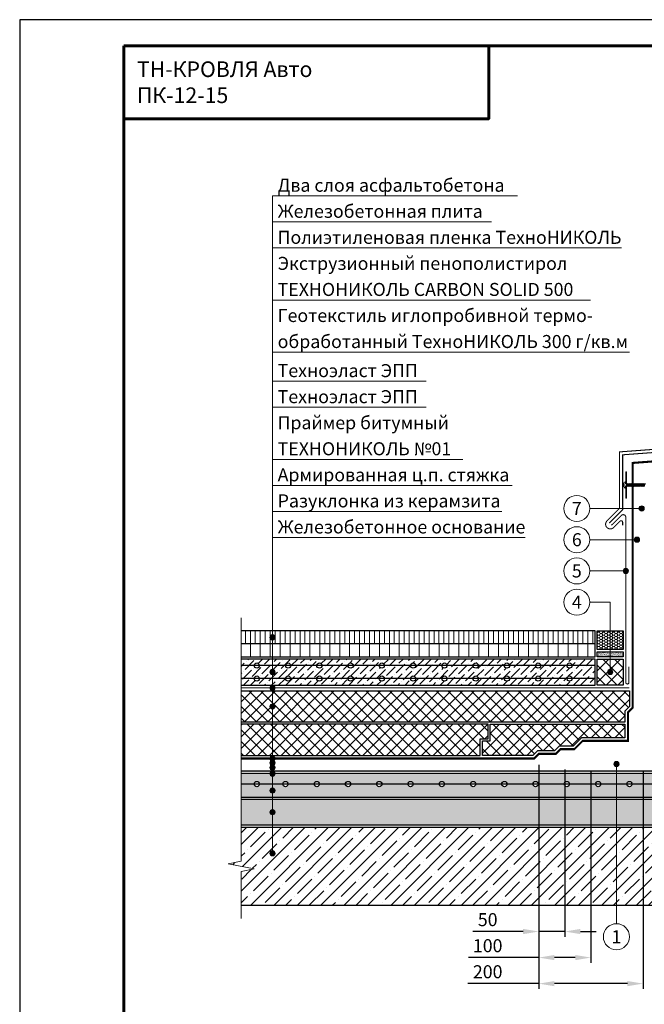
# Model space of a CAD drawing. Units: millimetres. Extents: x -25960 to 18565, y 500 to 76970.
# Drawn here: x 500 to 1699, y 61080 to 62970 of the extents above; entities that cross this region are included whole.
import ezdxf
from ezdxf.enums import TextEntityAlignment as Align

# ---------------------------------------------------------------- set-up
doc = ezdxf.new("R2010")
doc.units = ezdxf.units.MM
doc.linetypes.add('HIDDEN', pattern=[0.375, 0.25, -0.125])
doc.linetypes.add('осевая2', pattern=[28.575, 19.05, -3.175, 3.175, -3.175])
doc.layers.get('Defpoints').update_dxf_attribs({"color": 254, "lineweight": 25})
for name, color, linetype, lineweight in [('_Выноска', 7, 'Continuous', 15), ('_Размеры', 251, 'Continuous', 15), ('_Рамка', 7, 'Continuous', 25), ('_Рамка_Текст', 250, 'Continuous', 25), ('_Тонкая линия', 7, 'Continuous', 15), ('Арматура', 7, 'Continuous', 25), ('Асфальт', 7, 'Continuous', 25), ('Бетон', 7, 'Continuous', 25), ('Геотекстиль', 252, 'осевая2', 25), ('Гидроизоляция', 5, 'Continuous', 15), ('Железобетон', 7, 'Continuous', 25), ('Крепеж', 251, 'Continuous', 15), ('Металл', 7, 'Continuous', 25), ('Пенополистирол', 252, 'Continuous', 25), ('Праймер', 6, 'HIDDEN', 25), ('Разуклонка', 7, 'Continuous', 25), ('Штрих Асфальтобетон', 7, 'Continuous', 15), ('Штрих Бетон неармированный', 7, 'Continuous', 15), ('Штрих Железобетон', 7, 'Continuous', 15), ('Штрих Керамзитобетон', 7, 'Continuous', 15), ('Штрих Пенополистирол', 252, 'Continuous', 15)]:
    doc.layers.add(name, color=color, linetype=linetype, lineweight=lineweight)
doc.layers.add('_Лист', color=7, linetype='Continuous', lineweight=25, plot=False)
doc.layers.add('_Текст', color=7, linetype='Continuous')
doc.layers.add('Герметик', color=7, linetype='Continuous', lineweight=25, true_color=0xff8000)
doc.layers.add('Штрих Герметик', color=7, linetype='Continuous', lineweight=15, true_color=0xff7c1c)
doc.styles.add('Arial', font='ariali.ttf')
doc.dimstyles.new('М 1', dxfattribs={"dimtxt": 25, "dimasz": 30, "dimexe": 10, "dimexo": 10, "dimgap": 10, "dimtad": 1, "dimdec": 0, "dimzin": 0, "dimdsep": 46, "dimtxsty": 'Arial', "dimcen": 0, "dimdle": 10, "dimadec": 0, "dimazin": 0, "dimtfac": 1, "dimtdec": 0, "dimtofl": 0, "dimtmove": 0, "dimatfit": 3, "dimldrblk": 'NONE', "dimfxl": 0.18, "dimtolj": 1, "dimtzin": 0, "dimarcsym": 0})

# ---------------------------------------------------------------- blocks, each defined once
blk = doc.blocks.new('*D52')
at = {"layer": '_Размеры', "color": 0, "lineweight": -2, "transparency": 16777216}
for p, q in [((1496, 61540), (1496, 61210)), ((1546, 61531), (1546, 61210)), ((1466, 61220), (1369.6, 61220)), ((1546, 61220), (1496, 61220)), ((1576, 61220), (1606, 61220))]:
    blk.add_line(p, q, dxfattribs=at)
at = {"layer": '_Размеры', "color": 0, "transparency": 16777216}
for points in [[(1466, 61225), (1466, 61215), (1496, 61220)], [(1576, 61225), (1576, 61215), (1546, 61220)]]:
    blk.add_solid(points, dxfattribs=at)
at = {"layer": 'Defpoints', "color": 0, "transparency": 16777216}
for p in [(1496, 61550), (1546, 61541), (1496, 61220)]:
    blk.add_point(p, dxfattribs=at)
at = {"layer": '_Размеры', "color": 0, "transparency": 16777216, "insert": (1398, 61242.8), "char_height": 25, "attachment_point": 5, "style": 'Arial'}
blk.add_mtext('\\A1;50', dxfattribs=at)
blk = doc.blocks.new('_None')
blk = doc.blocks.new('*D53')
at = {"layer": '_Размеры', "color": 0, "lineweight": -2, "transparency": 16777216}
for p, q in [((1496, 61540), (1496, 61160)), ((1596, 61529), (1596, 61160)), ((1496, 61170), (1361.3, 61170)), ((1566, 61170), (1526, 61170))]:
    blk.add_line(p, q, dxfattribs=at)
at = {"layer": '_Размеры', "color": 0, "transparency": 16777216}
for points in [[(1526, 61175), (1526, 61165), (1496, 61170)], [(1566, 61175), (1566, 61165), (1596, 61170)]]:
    blk.add_solid(points, dxfattribs=at)
at = {"layer": 'Defpoints', "color": 0, "transparency": 16777216}
for p in [(1496, 61550), (1596, 61539), (1496, 61170)]:
    blk.add_point(p, dxfattribs=at)
at = {"layer": '_Размеры', "color": 0, "transparency": 16777216, "insert": (1398, 61192.8), "char_height": 25, "attachment_point": 5, "style": 'Arial'}
blk.add_mtext('\\A1;100', dxfattribs=at)
blk = doc.blocks.new('*D54')
at = {"layer": '_Размеры', "color": 0, "lineweight": -2, "transparency": 16777216}
for p, q in [((1496, 61540), (1496, 61110)), ((1696, 61529), (1696, 61110)), ((1496, 61120), (1359.7, 61120)), ((1666, 61120), (1526, 61120))]:
    blk.add_line(p, q, dxfattribs=at)
at = {"layer": '_Размеры', "color": 0, "transparency": 16777216}
for points in [[(1526, 61125), (1526, 61115), (1496, 61120)], [(1666, 61125), (1666, 61115), (1696, 61120)]]:
    blk.add_solid(points, dxfattribs=at)
at = {"layer": 'Defpoints', "color": 0, "transparency": 16777216}
for p in [(1496, 61550), (1696, 61539), (1496, 61120)]:
    blk.add_point(p, dxfattribs=at)
at = {"layer": '_Размеры', "color": 0, "transparency": 16777216, "insert": (1398, 61142.8), "char_height": 25, "attachment_point": 5, "style": 'Arial'}
blk.add_mtext('\\A1;200', dxfattribs=at)

msp = doc.modelspace()

# ---------------------------------------------------------------- hatches: boundary and pattern name
at = {"layer": '_Выноска'}
for points in [[(1688.5, 62032, 1), (1698.5, 62032, 1)], [(1679.5, 61972, 1), (1689.5, 61972, 1)], [(1658, 61912, 1), (1668, 61912, 1)], [(990, 61784.5, -1), (980, 61784.5, -1)], [(990, 61718, -1), (980, 61718, -1)], [(1628, 61718, 1), (1638, 61718, 1)], [(990, 61687.5, -1), (980, 61687.5, -1)], [(990, 61652, -1), (980, 61652, -1)], [(990, 61552, -1), (980, 61552, -1)], [(990, 61543.5, -1), (980, 61543.5, -1)], [(990, 61534.5, -1), (980, 61534.5, -1)], [(1650, 61541.5, -1), (1640, 61541.5, -1)], [(990, 61523, -1), (980, 61523, -1)], [(990, 61490.5, -1), (980, 61490.5, -1)], [(990, 61449, -1), (980, 61449, -1)], [(990, 61370, -1), (980, 61370, -1)]]:
    msp.add_hatch(color=256, dxfattribs=at).paths.add_polyline_path(points)
at = {"layer": 'Штрих Асфальтобетон'}
h = msp.add_hatch(dxfattribs=at)
h.set_pattern_fill('ANSI31', color=256, scale=3, angle=45, style=0)
h.set_pattern_definition([(90, (-48, 31642), (-9.525, 2e-15), [])])
h.paths.add_polyline_path([(925, 61797), (925, 61772), (1604, 61772), (1604, 61797)])
h = msp.add_hatch(dxfattribs=at)
h.set_pattern_fill('ANSI31', color=256, scale=6, angle=45, style=0)
h.set_pattern_definition([(90, (-48, 31642), (-19.05, 4e-15), [])])
h.paths.add_polyline_path([(925, 61772), (925, 61747), (1604, 61747), (1604, 61772)])
at = {"layer": 'Штрих Бетон неармированный'}
h = msp.add_hatch(dxfattribs=at)
h.set_pattern_fill('AR-SAND', color=256, scale=0.05, style=0)
h.set_pattern_definition([(37.5, (-48, 31642), (-0.08000156, 2.44706619), [0, -1.9304, 0, -2.159, 0, -2.06375]), (7.5, (-48, 31642), (2.2476164, 3.5841255), [0, -1.0414, 0, -1.7399, 0, -0.66675]), (327.5, (-49.562, 31642), (3.95496185, 0.00718592), [0, -0.635, 0, -2.286, 0, -2.9845]), (317.5, (-49.562, 31642), (3.81778226, 1.1146466), [0, -0.3175, 0, -1.4986, 0, -1.7145])])
h.paths.add_polyline_path([(1658, 61747), (1658, 61757), (1608, 61757), (1608, 61747)])
h = msp.add_hatch(dxfattribs=at)
h.set_pattern_fill('ANSI36', color=256, scale=3, style=0)
h.set_pattern_definition([(45, (15, 31642), (5.051394, 18.5217782), [23.8125, -4.7625, 0, -4.7625])])
edge = h.paths.add_edge_path()
edge.add_line((1604, 61705.5), (1604, 61730.5))
edge.add_line((1604, 61730.5), (1560, 61730.5))
edge.add_arc((1555, 61730.5), 5, -180, 0, ccw=False)
edge.add_line((1550, 61730.5), (1500, 61730.5))
edge.add_arc((1495, 61730.5), 5, -180, 0, ccw=False)
edge.add_line((1490, 61730.5), (1440, 61730.5))
edge.add_arc((1435, 61730.5), 5, -180, 0, ccw=False)
edge.add_line((1430, 61730.5), (1380, 61730.5))
edge.add_arc((1375, 61730.5), 5, -180, 0, ccw=False)
edge.add_line((1370, 61730.5), (1320, 61730.5))
edge.add_arc((1315, 61730.5), 5, -180, 0, ccw=False)
edge.add_line((1310, 61730.5), (1260, 61730.5))
edge.add_arc((1255, 61730.5), 5, -180, 0, ccw=False)
edge.add_line((1250, 61730.5), (1200, 61730.5))
edge.add_arc((1195, 61730.5), 5, -180, 0, ccw=False)
edge.add_line((1190, 61730.5), (1140, 61730.5))
edge.add_arc((1135, 61730.5), 5, -180, 0, ccw=False)
edge.add_line((1130, 61730.5), (1080, 61730.5))
edge.add_arc((1075, 61730.5), 5, -180, 0, ccw=False)
edge.add_line((1070, 61730.5), (1020, 61730.5))
edge.add_arc((1015, 61730.5), 5, -180, 0, ccw=False)
edge.add_line((1010, 61730.5), (960, 61730.5))
edge.add_arc((955, 61730.5), 5, -180, 0, ccw=False)
edge.add_line((950, 61730.5), (925, 61730.5))
edge.add_line((925, 61730.5), (925, 61705.5))
edge.add_line((925, 61705.5), (950, 61705.5))
edge.add_arc((955, 61705.5), 5, 0, 180, ccw=False)
edge.add_line((960, 61705.5), (1010, 61705.5))
edge.add_arc((1015, 61705.5), 5, 0, 180, ccw=False)
edge.add_line((1020, 61705.5), (1070, 61705.5))
edge.add_arc((1075, 61705.5), 5, 0, 180, ccw=False)
edge.add_line((1080, 61705.5), (1130, 61705.5))
edge.add_arc((1135, 61705.5), 5, 0, 180, ccw=False)
edge.add_line((1140, 61705.5), (1190, 61705.5))
edge.add_arc((1195, 61705.5), 5, 0, 180, ccw=False)
edge.add_line((1200, 61705.5), (1250, 61705.5))
edge.add_arc((1255, 61705.5), 5, 0, 180, ccw=False)
edge.add_line((1260, 61705.5), (1310, 61705.5))
edge.add_arc((1315, 61705.5), 5, 0, 180, ccw=False)
edge.add_line((1320, 61705.5), (1370, 61705.5))
edge.add_arc((1375, 61705.5), 5, 0, 180, ccw=False)
edge.add_line((1380, 61705.5), (1430, 61705.5))
edge.add_arc((1435, 61705.5), 5, 0, 180, ccw=False)
edge.add_line((1440, 61705.5), (1490, 61705.5))
edge.add_arc((1495, 61705.5), 5, 0, 180, ccw=False)
edge.add_line((1500, 61705.5), (1550, 61705.5))
edge.add_arc((1555, 61705.5), 5, 0, 180, ccw=False)
edge.add_line((1560, 61705.5), (1604, 61705.5))
edge = h.paths.add_edge_path()
edge.add_line((1604, 61730.5), (1604, 61743))
edge.add_line((1604, 61743), (925, 61743))
edge.add_line((925, 61743), (925, 61730.5))
edge.add_line((925, 61730.5), (950, 61730.5))
edge.add_arc((955, 61730.5), 5, 0, 180, ccw=False)
edge.add_line((960, 61730.5), (1010, 61730.5))
edge.add_arc((1015, 61730.5), 5, 0, 180, ccw=False)
edge.add_line((1020, 61730.5), (1070, 61730.5))
edge.add_arc((1075, 61730.5), 5, 0, 180, ccw=False)
edge.add_line((1080, 61730.5), (1130, 61730.5))
edge.add_arc((1135, 61730.5), 5, 0, 180, ccw=False)
edge.add_line((1140, 61730.5), (1190, 61730.5))
edge.add_arc((1195, 61730.5), 5, 0, 180, ccw=False)
edge.add_line((1200, 61730.5), (1250, 61730.5))
edge.add_arc((1255, 61730.5), 5, 0, 180, ccw=False)
edge.add_line((1260, 61730.5), (1310, 61730.5))
edge.add_arc((1315, 61730.5), 5, 0, 180, ccw=False)
edge.add_line((1320, 61730.5), (1370, 61730.5))
edge.add_arc((1375, 61730.5), 5, 0, 180, ccw=False)
edge.add_line((1380, 61730.5), (1430, 61730.5))
edge.add_arc((1435, 61730.5), 5, 0, 180, ccw=False)
edge.add_line((1440, 61730.5), (1490, 61730.5))
edge.add_arc((1495, 61730.5), 5, 0, 180, ccw=False)
edge.add_line((1500, 61730.5), (1550, 61730.5))
edge.add_arc((1555, 61730.5), 5, 0, 180, ccw=False)
edge.add_line((1560, 61730.5), (1604, 61730.5))
edge = h.paths.add_edge_path()
edge.add_line((1604, 61693), (1604, 61705.5))
edge.add_line((1604, 61705.5), (1560, 61705.5))
edge.add_arc((1555, 61705.5), 5, -180, 0, ccw=False)
edge.add_line((1550, 61705.5), (1500, 61705.5))
edge.add_arc((1495, 61705.5), 5, -180, 0, ccw=False)
edge.add_line((1490, 61705.5), (1440, 61705.5))
edge.add_arc((1435, 61705.5), 5, -180, 0, ccw=False)
edge.add_line((1430, 61705.5), (1380, 61705.5))
edge.add_arc((1375, 61705.5), 5, -180, 0, ccw=False)
edge.add_line((1370, 61705.5), (1320, 61705.5))
edge.add_arc((1315, 61705.5), 5, -180, 0, ccw=False)
edge.add_line((1310, 61705.5), (1260, 61705.5))
edge.add_arc((1255, 61705.5), 5, -180, 0, ccw=False)
edge.add_line((1250, 61705.5), (1200, 61705.5))
edge.add_arc((1195, 61705.5), 5, -180, 0, ccw=False)
edge.add_line((1190, 61705.5), (1140, 61705.5))
edge.add_arc((1135, 61705.5), 5, -180, 0, ccw=False)
edge.add_line((1130, 61705.5), (1080, 61705.5))
edge.add_arc((1075, 61705.5), 5, -180, 0, ccw=False)
edge.add_line((1070, 61705.5), (1020, 61705.5))
edge.add_arc((1015, 61705.5), 5, -180, 0, ccw=False)
edge.add_line((1010, 61705.5), (960, 61705.5))
edge.add_arc((955, 61705.5), 5, -180, 0, ccw=False)
edge.add_line((950, 61705.5), (925, 61705.5))
edge.add_line((925, 61705.5), (925, 61693))
edge.add_line((925, 61693), (1604, 61693))
h = msp.add_hatch(dxfattribs=at)
h.set_pattern_fill('ANSI36', color=256, scale=3, style=0)
h.set_pattern_definition([(45, (0, -10931), (5.0513941, 18.5217782), [23.8125, -4.7625, 0, -4.7625])])
h.paths.add_polyline_path([(1834, 61523), (1834, 61528), (925, 61528), (925, 61523)])
h.paths.add_polyline_path([(1545, 61503, -1), (1555, 61503), (1605, 61503, -1), (1615, 61503), (1665, 61503, -1), (1675, 61503), (1725, 61503, -1), (1735, 61503), (1785, 61503, -1), (1795, 61503), (1834, 61503), (1834, 61523), (925, 61523), (925, 61503), (950, 61503, -1), (960, 61503), (1005, 61503, -1), (1015, 61503), (1065, 61503, -1), (1075, 61503), (1125, 61503, -1), (1135, 61503), (1185, 61503, -1), (1195, 61503), (1245, 61503, -1), (1255, 61503), (1305, 61503, -1), (1315, 61503), (1365, 61503, -1), (1375, 61503), (1425, 61503, -1), (1435, 61503), (1485, 61503, -1), (1495, 61503)])
h.paths.add_polyline_path([(1495, 61503, -1), (1485, 61503), (1435, 61503, -1), (1425, 61503), (1375, 61503, -1), (1365, 61503), (1315, 61503, -1), (1305, 61503), (1255, 61503, -1), (1245, 61503), (1195, 61503, -1), (1185, 61503), (1135, 61503, -1), (1125, 61503), (1075, 61503, -1), (1065, 61503), (1015, 61503, -1), (1005, 61503), (960, 61503, -1), (950, 61503), (925, 61503), (925, 61478), (1834, 61478), (1834, 61503), (1795, 61503, -1), (1785, 61503), (1735, 61503, -1), (1725, 61503), (1675, 61503, -1), (1665, 61503), (1615, 61503, -1), (1605, 61503), (1555, 61503, -1), (1545, 61503)])
h.paths.add_polyline_path([(2325, 61523), (2325, 61528), (1916, 61528), (1916, 61523)])
h.paths.add_polyline_path([(1916, 61523), (1916, 61503), (1930, 61503, -1), (1940, 61503), (1990, 61503, -1), (2000, 61503), (2050, 61503, -1), (2060, 61503), (2110, 61503, -1), (2120, 61503), (2170, 61503, -1), (2180, 61503), (2230, 61503, -1), (2240, 61503), (2290, 61503, -1), (2300, 61503), (2325, 61503), (2325, 61523)])
h.paths.add_polyline_path([(2060, 61503, -1), (2050, 61503), (2000, 61503, -1), (1990, 61503), (1940, 61503, -1), (1930, 61503), (1916, 61503), (1916, 61478), (2325, 61478), (2325, 61503), (2300, 61503, -1), (2290, 61503), (2240, 61503, -1), (2230, 61503), (2180, 61503, -1), (2170, 61503), (2120, 61503, -1), (2110, 61503)])
at = {"layer": 'Штрих Герметик'}
h = msp.add_hatch(dxfattribs=at)
h.set_pattern_fill('HONEY', color=256, style=0)
h.set_pattern_definition([(0, (-48, 31642), (4.7625, 2.74963), [3.175, -6.35]), (120, (-48, 31642), (-4.76249943, 2.74963099), [3.175, -6.35]), (60, (-48, 31642), (5.7e-07, 5.49926099), [-6.35, 3.175])])
h.paths.add_polyline_path([(1608, 61761), (1658, 61761), (1658, 61797), (1608, 61797)])
at = {"layer": 'Штрих Железобетон'}
h = msp.add_hatch(dxfattribs=at)
h.set_pattern_fill('ANSI35', color=256, scale=5, style=0)
h.set_pattern_definition([(45, (0, -10931), (-22.45064, 22.45064), []), (45, (22.45, -10931), (-22.45064, 22.45064), [39.6875, -7.9375, 0, -7.9375])])
h.paths.add_polyline_path([(1834, 61420), (925, 61420), (925, 61355), (900, 61350), (950, 61340), (925, 61335), (925, 61270), (1834, 61270)])
h.paths.add_polyline_path([(1916, 61420), (1916, 61270), (2325, 61270), (2325, 61335), (2350, 61340), (2300, 61350), (2325, 61355), (2325, 61420)])
at = {"layer": 'Штрих Керамзитобетон'}
h = msp.add_hatch(dxfattribs=at)
h.set_pattern_fill('GRAVEL', color=256, style=0)
h.set_pattern_definition([(228.0128, (18.288, 14144.4), (-203.20017266, -228.600280895), [3.41721, -338.305]), (184.9697, (16.002, 14141.86), (304.800493062, 25.399820754), [5.86405, -580.54]), (132.5104, (10.16, 14141.352), (253.999815183, -279.400272925), [4.13482, -409.347]), (267.2737, (0.254, 14135.002), (25.399889708, 507.999836534), [5.34005, -528.664]), (292.8337, (0, 14129.668), (-127.000360555, 304.8001733), [5.23634, -518.398]), (357.2737, (2.032, 14124.842), (-507.999836534, 25.399889708), [5.34005, -528.664]), (37.6942, (7.366, 14124.588), (-330.200208612, -253.99977357), [7.06194, -699.131]), (72.2553, (12.954, 14128.906), (177.800355655, 558.80016206), [6.6672, -660.053]), (121.4296, (14.986, 14135.256), (-203.200052353, 330.1996116), [5.35813, -530.455]), (175.2364, (12.192, 14139.828), (279.39978053, -25.39976163), [6.11713, -299.739]), (222.3974, (6.096, 14140.336), (-304.800009172, -279.399636506), [7.91078, -783.168]), (138.8141, (25.4, 14134.748), (-177.79988674, 152.39976557), [2.70005, -267.306]), (171.4692, (23.368, 14136.526), (330.199495956, -50.800128), [5.13682, -508.546]), (225, (18.288, 14137.288), (-5e-15, -25.399983), [3.59209, -32.3289]), (203.1986, (16.51, 14140.336), (127.00042826, 50.80022274), [1.93441, -191.506]), (291.8014, (14.732, 14139.574), (-25.4000178, 76.2000491), [2.73566, -134.048]), (30.9638, (15.748, 14137.034), (76.19991955, 50.8000396), [4.4432, -143.663]), (161.5651, (19.558, 14139.32), (50.8000232, -25.3999622), [3.21287, -77.109]), (16.3895, (0, 14139.574), (254.00014014, 76.1998415), [4.50088, -445.588]), (70.3462, (4.318, 14140.844), (-101.599716887, -279.399604885), [3.77599, -373.822]), (293.1986, (19.558, 14144.4), (-50.80022274, 127.00042826), [3.8688, -189.572]), (343.6105, (21.082, 14140.844), (-254.00014014, 76.1998415), [4.50088, -445.588]), (339.444, (0, 14123.826), (-127.00015764, 50.79993836), [4.34035, -212.677]), (294.7751, (4.064, 14122.302), (-126.999704036, 279.39987026), [3.63672, -360.036]), (66.8014, (19.812, 14119), (50.80022274, 127.00042826), [3.8688, -189.572]), (17.354, (21.336, 14122.556), (-330.20001782, -101.599846756), [4.25783, -421.524]), (69.444, (7.366, 14119), (-50.79993836, -127.00015764), [2.17018, -214.848]), (101.3099, (18.288, 14119), (-25.39987463, 101.5996746), [1.29515, -128.22]), (165.9638, (18.034, 14120.27), (76.20005355, -25.39995604), [5.23634, -99.4905]), (186.009, (12.954, 14121.54), (253.999625444, 25.399940685), [4.85267, -480.414]), (303.6901, (15.748, 14134.748), (-25.4000087, 50.799951), [3.66324, -87.9178]), (353.1572, (17.78, 14131.7), (431.800178566, -50.800227517), [6.39557, -633.16]), (60.9454, (24.13, 14130.938), (-101.59976366, -177.79957611), [2.61508, -258.894]), (90, (25.4, 14133.224), (-25.4, 25.4), [1.524, -23.876]), (120.2564, (12.446, 14122.302), (101.59978467, -177.799910325), [3.52867, -349.339]), (48.0128, (10.668, 14125.35), (203.20017266, 228.600280895), [6.83443, -334.888]), (0, (15.24, 14130.43), (25.4, 25.4), [6.604, -18.796]), (325.3048, (21.844, 14130.43), (-253.99955991, 177.800016905), [4.0161, -397.593]), (254.0546, (25.146, 14128.144), (-25.4000648, -101.60024203), [3.69829, -181.217]), (207.646, (24.13, 14124.588), (-482.59983049, -254.000159747), [6.02145, -596.125]), (175.4261, (18.796, 14121.794), (-330.200076047, 25.399877112), [6.37029, -630.658]), (175.4261, (18.796, 14121.794), (-330.200076047, 25.399877112), [6.37029, -630.658])])
h.paths.add_polyline_path([(1834, 61424), (1834, 61474), (925, 61474), (925, 61424)])
h.paths.add_polyline_path([(1916, 61474), (1916, 61424), (2325, 61424), (2325, 61474)])
at = {"layer": 'Штрих Пенополистирол'}
h = msp.add_hatch(dxfattribs=at)
h.set_pattern_fill('ANSI37', color=251, scale=5, style=0)
h.set_pattern_definition([(45, (-48, 31642), (-11.22532, 11.22532), []), (135, (-48, 31642), (-11.22532, -11.22532), [])])
h.paths.add_polyline_path([(1608, 61693), (1658, 61693), (1658, 61743), (1608, 61743)])
h = msp.add_hatch(dxfattribs=at)
h.set_pattern_fill('ANSI37', color=251, scale=5, style=0)
h.set_pattern_definition([(45, (0, -17931), (-11.22532, 11.22532), []), (135, (0, -17931), (-11.22532, -11.22532), [])])
h.paths.add_polyline_path([(925, 61682), (925, 61622), (1661, 61622), (1661, 61642.8), (1670, 61651.8), (1670, 61682)])
h.paths.add_polyline_path([(925, 61558), (1383.8, 61558), (1383.8, 61590), (1398.8, 61590), (1398.8, 61618), (925, 61618)])
h.paths.add_polyline_path([(2325, 61622), (2325, 61682), (2080, 61682), (2080, 61651.8), (2089, 61642.8), (2089, 61622)])
h.paths.add_polyline_path([(1577.8, 61592), (1661, 61592), (1661, 61618), (1402.8, 61618), (1402.8, 61586), (1387.8, 61586), (1387.8, 61558), (1484.5, 61558), (1493.5, 61567), (1526.2, 61567), (1535.2, 61576), (1561.8, 61576)])
h.paths.add_polyline_path([(2172.2, 61592), (2188.2, 61576), (2214.8, 61576), (2223.8, 61567), (2256.5, 61567), (2265.5, 61558), (2325, 61558), (2325, 61618), (2089, 61618), (2089, 61592)])

# ---------------------------------------------------------------- linework, layer by layer
at = {"layer": '_Выноска'}
for points in [[(985, 61370), (985, 62632)], [(985, 62632), (1455, 62632)], [(985, 62582), (1405, 62582)], [(1655, 62532), (985, 62532)], [(985, 62432), (1595, 62432)], [(985, 62332), (1670, 62332)], [(985, 62276.2), (1280, 62276.2)], [(985, 62226.2), (1280, 62226.2)], [(985, 62126.2), (1350, 62126.2)], [(985, 62076.2), (1445, 62076.2)], [(985, 62026.2), (1425, 62026.2)], [(1594, 62032), (1693.5, 62032)], [(985, 61976.2), (1470, 61976.2)], [(1594, 61972), (1684.5, 61972)], [(1594, 61912), (1663, 61912)], [(1594, 61852), (1633, 61852), (1633, 61718)], [(1645, 61541.5), (1645, 61235)]]:
    msp.add_lwpolyline(points, dxfattribs=at)
for centre, radius in [((1569, 62032), 25), ((1693.5, 62032), 5), ((1569, 61972), 25), ((1684.5, 61972), 5), ((1569, 61912), 25), ((1663, 61912), 5), ((1569, 61852), 25), ((985, 61784.5), 5), ((985, 61718), 5), ((1633, 61718), 5), ((985, 61687.5), 5), ((985, 61652), 5), ((985, 61552), 5), ((985, 61543.5), 5), ((985, 61534.5), 5), ((1645, 61541.5), 5), ((985, 61523), 5), ((985, 61490.5), 5), ((985, 61449), 5), ((985, 61370), 5), ((1645, 61210), 25)]:
    msp.add_circle(centre, radius, dxfattribs=at)
at = {"layer": '_Лист'}
msp.add_lwpolyline([(500, 60000), (2600, 60000), (2600, 62970), (500, 62970)], close=True, dxfattribs=at)
at = {"layer": '_Рамка', "lineweight": 60}
for points in [[(700, 62920), (700, 60050), (2550, 60050), (2550, 62920), (700, 62920)], [(700, 62780), (1400, 62780), (1400, 62920)]]:
    msp.add_lwpolyline(points, dxfattribs=at)
at = {"layer": '_Тонкая линия'}
msp.add_lwpolyline([(925, 61245), (925, 61335), (950, 61340), (900, 61350), (925, 61355), (925, 61822)], dxfattribs=at)
at = {"layer": 'Арматура', "ltscale": 5}
for points in [[(1604, 61730.5), (925, 61730.5)], [(1604, 61705.5), (925, 61705.5)], [(1834, 61503), (925, 61503)]]:
    msp.add_lwpolyline(points, dxfattribs=at)
at = {"layer": 'Арматура', "ltscale": 100}
for centre in [(955, 61730.5), (1015, 61730.5), (1075, 61730.5), (1135, 61730.5), (1195, 61730.5), (1255, 61730.5), (1315, 61730.5), (1375, 61730.5), (1435, 61730.5), (1495, 61730.5), (1555, 61730.5), (955, 61705.5), (1015, 61705.5), (1075, 61705.5), (1135, 61705.5), (1195, 61705.5), (1255, 61705.5), (1315, 61705.5), (1375, 61705.5), (1435, 61705.5), (1495, 61705.5), (1555, 61705.5), (955, 61503), (1010, 61503), (1070, 61503), (1130, 61503), (1190, 61503), (1250, 61503), (1310, 61503), (1370, 61503), (1430, 61503), (1490, 61503), (1550, 61503), (1610, 61503), (1670, 61503)]:
    msp.add_circle(centre, 5, dxfattribs=at)
at = {"layer": 'Асфальт'}
for points in [[(925, 61747), (1604, 61747), (1604, 61797), (925, 61797)], [(1604, 61772), (925, 61772)]]:
    msp.add_lwpolyline(points, dxfattribs=at)
at = {"layer": 'Бетон'}
msp.add_lwpolyline([(1608, 61757), (1658, 61757), (1658, 61747), (1608, 61747)], close=True, dxfattribs=at)
for points in [[(925, 61693), (1604, 61693), (1604, 61743), (925, 61743)], [(925, 61478), (1834, 61478), (1834, 61528), (925, 61528)]]:
    msp.add_lwpolyline(points, dxfattribs=at)
at = {"layer": 'Геотекстиль', "ltscale": 2.5, "const_width": 4}
msp.add_lwpolyline([(925, 61552), (1487, 61552), (1496, 61561), (1528.7, 61561), (1537.7, 61570), (1564.3, 61570), (1580.3, 61586), (1667, 61586), (1667, 61640.3), (1676, 61649.3), (1676, 62119.3), (1834, 62131.1)], dxfattribs=at)
at = {"layer": 'Герметик'}
msp.add_lwpolyline([(1608, 61797), (1658, 61797), (1658, 61761), (1608, 61761)], close=True, dxfattribs=at)
at = {"layer": 'Гидроизоляция', "color": 5, "const_width": 2}
msp.add_lwpolyline([(925, 61687.5), (1670, 61687.5)], dxfattribs=at)
at = {"layer": 'Железобетон'}
msp.add_lwpolyline([(925, 61420), (1834, 61420), (1834, 61270), (925, 61270)], dxfattribs=at)
at = {"layer": 'Крепеж'}
for points in [[(1663, 62079.3), (1663, 62102), (1664.5, 62102), (1664.5, 62079.3)], [(1664.5, 62074.8), (1664.5, 62052), (1663, 62052), (1663, 62074.8)]]:
    msp.add_lwpolyline(points, dxfattribs=at)
msp.add_lwpolyline([(1663.2, 62074.8), (1662.5, 62074.8), (1662.5, 62070.8), (1662, 62070.8, -0.239168), (1658.5, 62076.4), (1660.5, 62076.4), (1660.5, 62077.6), (1658.5, 62077.6, -0.239168), (1662, 62083.3), (1662.5, 62083.3), (1662.5, 62079.3), (1664.9, 62079.3)], format="xyb", dxfattribs=at)
for points in [[(1666.2, 62079.3), (1664.2, 62074), (1663.2, 62074.8), (1665.2, 62080)], [(1668.2, 62079.3), (1666.2, 62074), (1665.2, 62074.8), (1667.2, 62080)], [(1670.2, 62079.3), (1668.2, 62074), (1667.2, 62074.8), (1669.2, 62080)], [(1672.2, 62079.3), (1670.2, 62074), (1669.2, 62074.8), (1671.2, 62080)], [(1674.2, 62079.3), (1672.2, 62074), (1671.2, 62074.8), (1673.2, 62080)], [(1676.2, 62079.3), (1674.2, 62074), (1673.2, 62074.8), (1675.2, 62080)], [(1678.2, 62079.3), (1676.2, 62074), (1675.2, 62074.8), (1677.2, 62080)], [(1680.2, 62079.3), (1678.2, 62074), (1677.2, 62074.8), (1679.2, 62080)], [(1682.2, 62079.3), (1680.2, 62074), (1679.2, 62074.8), (1681.2, 62080)], [(1684.2, 62079.3), (1682.2, 62074), (1681.2, 62074.8), (1683.2, 62080)], [(1686.2, 62079.3), (1684.2, 62074), (1683.2, 62074.8), (1685.2, 62080)], [(1688.2, 62079.3), (1686.2, 62074), (1685.2, 62074.8), (1687.2, 62080)], [(1690.2, 62079.3), (1688.2, 62074), (1687.2, 62074.8), (1689.2, 62080)], [(1692.2, 62079.3), (1690.2, 62074), (1689.2, 62074.8), (1691.2, 62080)], [(1694.2, 62079.3), (1692.2, 62074), (1691.2, 62074.8), (1693.2, 62080)], [(1696.2, 62079.3), (1694.2, 62074), (1693.2, 62074.8), (1695.2, 62080)], [(1698.2, 62079.3), (1696.2, 62074), (1695.2, 62074.8), (1697.2, 62080)], [(1700.2, 62079.3), (1698.2, 62074), (1697.2, 62074.8), (1699.2, 62080)]]:
    msp.add_lwpolyline(points, close=True, dxfattribs=at)
at = {"layer": 'Крепеж', "ltscale": 100}
for points in [[(1666.9, 62079.3), (1666.2, 62079.3)], [(1668.9, 62079.3), (1668.2, 62079.3)], [(1670.9, 62079.3), (1670.2, 62079.3)], [(1672.9, 62079.3), (1672.2, 62079.3)], [(1674.9, 62079.3), (1674.2, 62079.3)], [(1676.9, 62079.3), (1676.2, 62079.3)], [(1678.9, 62079.3), (1678.2, 62079.3)], [(1680.9, 62079.3), (1680.2, 62079.3)], [(1682.9, 62079.3), (1682.2, 62079.3)], [(1684.9, 62079.3), (1684.2, 62079.3)], [(1686.9, 62079.3), (1686.2, 62079.3)], [(1688.9, 62079.3), (1688.2, 62079.3)], [(1690.9, 62079.3), (1690.2, 62079.3)], [(1692.9, 62079.3), (1692.2, 62079.3)], [(1694.9, 62079.3), (1694.2, 62079.3)], [(1696.9, 62079.3), (1696.2, 62079.3)], [(1698.9, 62079.3), (1698.2, 62079.3)], [(1665.2, 62074.8), (1664.5, 62074.8)], [(1667.2, 62074.8), (1666.5, 62074.8)], [(1669.2, 62074.8), (1668.5, 62074.8)], [(1671.2, 62074.8), (1670.5, 62074.8)], [(1673.2, 62074.8), (1672.5, 62074.8)], [(1675.2, 62074.8), (1674.5, 62074.8)], [(1677.2, 62074.8), (1676.5, 62074.8)], [(1679.2, 62074.8), (1678.5, 62074.8)], [(1681.2, 62074.8), (1680.5, 62074.8)], [(1683.2, 62074.8), (1682.5, 62074.8)], [(1685.2, 62074.8), (1684.5, 62074.8)], [(1687.2, 62074.8), (1686.5, 62074.8)], [(1689.2, 62074.8), (1688.5, 62074.8)], [(1691.2, 62074.8), (1690.5, 62074.8)], [(1693.2, 62074.8), (1692.5, 62074.8)], [(1695.2, 62074.8), (1694.5, 62074.8)], [(1697.2, 62074.8), (1696.5, 62074.8)]]:
    msp.add_lwpolyline(points, dxfattribs=at)
at = {"layer": 'Металл', "const_width": 2}
for points in [[(1657, 61999.6), (1657, 62005.4, 0.668179), (1651.9, 62007.6), (1639.7, 61995.3, -1), (1626.9, 62008.1), (1651, 62032.1), (1651, 62140.5), (1834, 62154.1), (1875, 62164.1), (1916, 62154.1), (2099, 62140.5), (2099, 62032.1), (2123.1, 62008.1, -1), (2110.3, 61995.3), (2098.1, 62007.6, 0.668179), (2093, 62005.4), (2093, 61999.6)], [(1669, 61728, 0.000002), (1669, 61728), (1669, 61698, -0.000001), (1669, 61698, -0.999995), (1663, 61698, -0.000001), (1663, 61698), (1663, 62015.1, 0.668179), (1654.5, 62018.6), (1635.4, 61999.6)]]:
    msp.add_lwpolyline(points, format="xyb", dxfattribs=at)
msp.add_lwpolyline([(1834, 62148.1), (1657, 62134.9), (1657, 62029.6), (1631.2, 62003.8)], dxfattribs=at)
at = {"layer": 'Пенополистирол', "color": 251}
msp.add_lwpolyline([(1608, 61743), (1658, 61743), (1658, 61693), (1608, 61693)], close=True, dxfattribs=at)
for points in [[(925, 61682), (1670, 61682), (1670, 61651.8), (1661, 61642.8), (1661, 61622), (925, 61622)], [(925, 61558), (1383.8, 61558), (1383.8, 61590), (1398.8, 61590), (1398.8, 61618), (925, 61618)]]:
    msp.add_lwpolyline(points, dxfattribs=at)
at = {"layer": 'Пенополистирол'}
msp.add_lwpolyline([(1484.5, 61558), (1387.8, 61558), (1387.8, 61586), (1402.8, 61586), (1402.8, 61618), (1661, 61618), (1661, 61592), (1577.8, 61592), (1561.8, 61576), (1535.2, 61576), (1526.2, 61567), (1493.5, 61567), (1484.5, 61558)], dxfattribs=at)
at = {"layer": 'Праймер', "ltscale": 100, "const_width": 2}
msp.add_lwpolyline([(1714, 61523), (925, 61523)], dxfattribs=at)
at = {"layer": 'Разуклонка'}
msp.add_lwpolyline([(925, 61474), (1834, 61474), (1834, 61424), (925, 61424)], dxfattribs=at)

# ---------------------------------------------------------------- texts
at = {"layer": '_Рамка_Текст', "insert": (725, 62850), "char_height": 30, "width": 650, "attachment_point": 4, "style": 'Arial'}
msp.add_mtext('ТН-КРОВЛЯ Авто{\\H1.2671x; }\\PПК-12-15{\\H1.4185x; }', dxfattribs=at)
at = {"layer": '_Текст', "style": 'Arial'}
for s, p in [('Два слоя асфальтобетона', (995, 62632)), ('Железобетонная плита', (995, 62582)), ('Полиэтиленовая пленка ТехноНИКОЛЬ', (995, 62532)), ('Экструзионный пенополистирол', (995, 62482)), ('ТЕХНОНИКОЛЬ CARBON SOLID 500', (995, 62432)), ('Геотекстиль иглопробивной термо-', (995, 62382)), ('обработанный ТехноНИКОЛЬ 300 г/кв.м', (995, 62332)), ('Техноэласт ЭПП', (995, 62276.2)), ('Техноэласт ЭПП', (995, 62226.2)), ('Праймер битумный', (995, 62176.2)), ('ТЕХНОНИКОЛЬ №01', (995, 62126.2)), ('Армированная ц.п. стяжка', (995, 62076.2)), ('Разуклонка из керамзита', (995, 62026.2)), ('Железобетонное основание', (995, 61976.2))]:
    msp.add_text(s, height=25, dxfattribs=at).set_placement(p, align=Align.BOTTOM_LEFT)
for s, p in [('7', (1569, 62032)), ('6', (1569, 61972)), ('5', (1569, 61912)), ('4', (1569, 61852)), ('1', (1645, 61210))]:
    msp.add_text(s, height=25, dxfattribs=at).set_placement(p, align=Align.MIDDLE_CENTER)

# ---------------------------------------------------------------- dimensions: what is measured, and where the dimension line sits
at = {"layer": '_Размеры'}
for base, p1, picture, middle in [((1496, 61120), (1696, 61539), '*D54', (1398, 61120)), ((1496, 61170), (1596, 61539), '*D53', (1398, 61170))]:
    dim = msp.add_linear_dim(base=base, p1=p1, p2=(1496, 61550), angle=180, dimstyle='М 1', dxfattribs=at)
    dim.commit()
    dim.dimension.update_dxf_attribs({"geometry": picture, "text_midpoint": middle, "dimtype": 160})
dim = msp.add_linear_dim(base=(1496, 61220), p1=(1546, 61541), p2=(1496, 61550), angle=180, dimstyle='М 1', override={"dimasz": 30, "dimtofl": 1}, dxfattribs=at)
dim.commit()
dim.dimension.update_dxf_attribs({"geometry": '*D52', "text_midpoint": (1398, 61220), "dimtype": 160})

doc.saveas('drawing.dxf')
